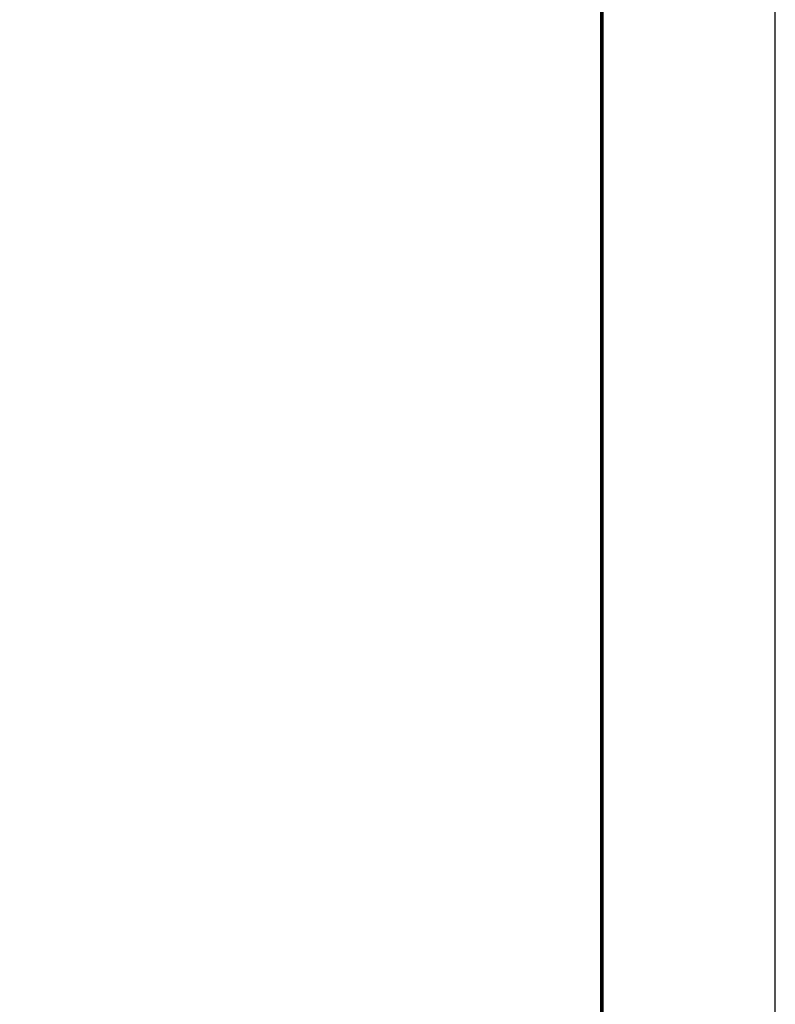
# Model space of a CAD drawing. Units: inches. Extents: x -29 to 67, y -6 to 95.
# Drawn here: x 43 to 67, y 25 to 57 of the extents above; entities that cross this region are included whole.
import ezdxf
from ezdxf.enums import TextEntityAlignment as Align

# ---------------------------------------------------------------- set-up
doc = ezdxf.new("R2010")
doc.units = ezdxf.units.IN
doc.header["$MEASUREMENT"] = 0
doc.layers.add('ATTRIBUTES', color=7, linetype='Continuous')
doc.layers.add('BORDER', color=5, linetype='Continuous')
doc.layers.add('OUTER BORDER', color=3, linetype='Continuous', plot=False)
doc.styles.add('ROMANS', font='romans.shx')

# ---------------------------------------------------------------- blocks, each defined once
blk = doc.blocks.new('Wilden_C_size_03-01-12')
at = {"layer": 'BORDER', "const_width": 0.03}
blk.add_lwpolyline([(0.3125, 0.2775), (0.3125, 17.1255), (22.6125, 17.1255), (22.6125, 0.2775), (0.3125, 0.2775)], dxfattribs=at)
at = {"layer": 'OUTER BORDER'}
blk.add_lwpolyline([(0, 0), (24, 0), (24, 18), (0, 18)], close=True, dxfattribs=at)
at = {"layer": 'ATTRIBUTES', "style": 'ROMANS'}
for tag, height, p in [('XXXXX', 0.18, (19.8687, 1.53)), ('XXX', 0.18, (19.8687, 1.215)), ('XX-XXX', 0.1875, (21.4312, 0.4588)), ('X', 0.1875, (22.425, 0.4588))]:
    blk.add_attdef(tag, text='', height=height, dxfattribs=at).set_placement(p, align=Align.MIDDLE)
for tag, p in [('.01', (16.4081, 1.1)), ('.005', (16.405, 0.8482)), ('XX/XX/XX', (19.709, 0.8461)), ('X-XXX', (21.2115, 0.8289)), ('1/2%%D', (16.4258, 0.5995)), ('XX/XX/XX', (19.709, 0.5961)), ('X/X', (15.2627, 0.3491)), ('XOFX', (16.4293, 0.349)), ('XX/XX/XX', (19.709, 0.3461))]:
    blk.add_attdef(tag, p, '', height=0.1, dxfattribs=at)

msp = doc.modelspace()

# ---------------------------------------------------------------- block references
at = {"xscale": 4, "yscale": 4, "zscale": 4}
msp.add_blockref('Wilden_C_size_03-01-12', (-28.7229, -6.1591), dxfattribs=at)

doc.saveas('drawing.dxf')
